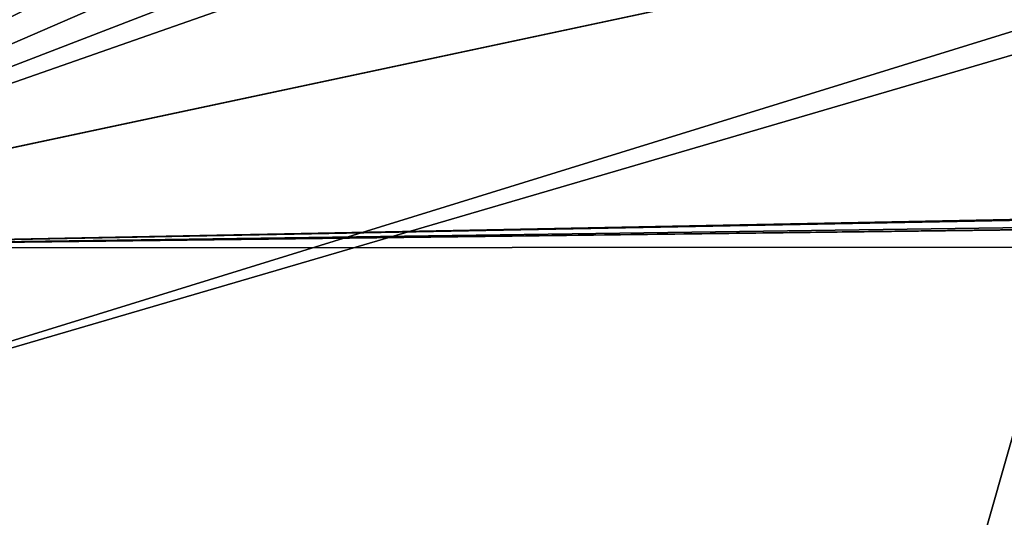
# Model space of a CAD drawing. Extents: x 0 to 54, y 0 to 177.
# Drawn here: x 30 to 31, y 171 to 171 of the extents above; entities that cross this region are included whole.
import ezdxf

# ---------------------------------------------------------------- set-up
doc = ezdxf.new("R2010")
doc.units = 0
doc.header["$MEASUREMENT"] = 0
doc.layers.get('0').update_dxf_attribs({"color": 13, "linetype": 'CONTINUOUS'})
doc.layers.add('LUMBER', color=134, linetype='CONTINUOUS')

# ---------------------------------------------------------------- blocks, each defined once
blk = doc.blocks.new('HARBOUR_GREY')
blk.add_polyline3d([(2.38971518105518, 26.00947357965657, 26.67943580803666), (3.581494538504064, 26.33093080937957, 27.88371316073091), (3.893905385599854, 26.39358335914406, 28.11842882363673)])
at = {"color": 8}
mesh = blk.add_polyface(dxfattribs=at)
corners = [(1.715796408439136, 20.91514409411926, 3.717045997207954), (3.906303862355472, 20.73950621557938, 3.059046970995297), (1.696234415174473, 20.73922317724654, 3.057997975443605), (3.893905385599435, 27.35975479919131, 27.86052910156747), (2.389715181054747, 26.97564501970379, 26.42153608596739), (3.581494538503645, 27.29710224942679, 27.62581343866164)]
mesh.append_faces([[corners[k] for k in face] for face in [(0, 1, 2), (3, 4, 5)]], dxfattribs={"vtx0": -1, "color": 8})
mesh.append_faces([[corners[k] for k in face] for face in [(1, 0, 3)]], dxfattribs={"vtx0": -1, "vtx1": -1, "color": 8})
mesh.append_faces([[corners[k] for k in face] for face in [(3, 0, 4)]], dxfattribs={"vtx0": -1, "vtx2": -1, "color": 8})
mesh = blk.add_polyface(dxfattribs=at)
corners = [(3.581494538504064, 26.33093080937957, 27.88371316073091), (2.389715181054747, 26.97564501970379, 26.42153608596739), (2.38971518105518, 26.00947357965657, 26.67943580803666), (3.581494538503645, 27.29710224942679, 27.62581343866164)]
mesh.append_faces([[corners[k] for k in face] for face in [(0, 1, 2), (1, 0, 3)]], dxfattribs={"vtx0": -1, "color": 8})
mesh = blk.add_polyface(dxfattribs=at)
corners = [(3.906303862355472, 19.77333454279878, 3.316946755246903), (2.38971518105518, 26.00947357965657, 26.67943580803666), (1.696234415174899, 19.7730543332998, 3.31589700453759), (3.893905385599854, 26.39358335914406, 28.11842882363673), (3.581494538504064, 26.33093080937957, 27.88371316073091)]
mesh.append_faces([[corners[k] for k in face] for face in [(0, 1, 2), (1, 3, 4)]], dxfattribs={"vtx0": -1, "color": 8})
mesh.append_faces([[corners[k] for k in face] for face in [(1, 0, 3)]], dxfattribs={"vtx0": -1, "vtx2": -1, "color": 8})
blk = doc.blocks.new('COMPONENT_56')
at = {"color": 2}
mesh = blk.add_polyface(dxfattribs=at)
corners = [(0.2105915249652455, 0.2720926130733687, 7.474257596809899), (0.250464908391983, 0.7278474711291096, 10.12164523684688), (0.1867865058920444, -5.68e-14, 7.394905426227695), (0.3708933503631329, 2.104350861600267, 7.88538028481166), (0.2592565985648108, 0.8283369496352009, 10.3513966913082), (0.2714054243226869, 0.9671986634632503, 10.59542839839398), (0.2843376749873627, 1.11501496494418, 10.80141832980384), (0.5432878645471035, 4.074829175431915, 11.95595649553487), (0.5331287479879023, 3.958709941809332, 8.180203802385364), (0.6966574488432116, 5.827851545587322, 8.357564615799141), (0.6761360453935836, 5.593290830833126, 12.10004167013867), (0.8608340798556782, 7.704399024952892, 12.16663934214169), (0.860834079855735, 7.704399024952579, 8.416762762951073), (1.025010710868251, 9.580946504318575, 8.357564615799198), (1.045532114317801, 9.81550721907226, 12.1000416701387), (1.188539411723667, 11.45008810809691, 8.180203802385414), (1.229501230018421, 11.91828383362366, 11.90051148471527), (1.350774809348259, 13.304447188306, 7.885380284811717), (1.412015384905416, 14.00443016997531, 11.56883624035688), (1.511076634746253, 15.13670543683295, 7.474257596809998), (1.59235427899219, 16.06571316160858, 11.10632490772472), (1.668812249847775, 16.9396317674499, 6.948458251805647), (1.769806197052603, 18.09399786626551, 10.51480280774757), (1.823359144242218, 18.70611085360937, 6.310057339598558), (1.879032949496128, 19.34246535955657, 10.06360992761501), (1.974107391943399, 20.42917120938432, 5.561574336931585), (1.894408542418972, 19.51820919085065, 10.00009656756897), (1.900067781695903, 19.58289459178039, 10.24242791428242), (1.951695819493693, 20.17300576409644, 10.02916328315159), (2.09994803233409, 21.86753631086319, 9.293073390825064), (2.120462058488179, 22.10201270274337, 4.705963164266834), (2.122543833555248, 22.1258075006414, 9.180882546795743), (2.261845548870603, 23.71803339255993, 3.746600528011498), (2.288412455639119, 24.0216945264481, 8.211189884442419), (2.397699887045846, 25.27085558346144, 2.68727259419947), (2.448647078072526, 25.85318464157447, 7.123912230019613), (2.527488918007457, 26.75435099567707, 1.532160046224746), (2.602615328004433, 27.61304979126251, 5.923340571699384), (2.650700423744922, 28.16266495055899, 0.2858215855933395), (2.749709563094271, 29.2943445917731, 4.614213017327984), (2.659269714565475, 28.26061239283518, 0.1875), (2.777964472058656, 29.61729967904645, 0.1875), (2.889349269596799, 30.89043374063982, 3.201696095279175), (3.033128062226247, 32.53293226436068, 0.1874999999999289), (3.020983353385887, 32.39501820317548, 1.691364364526521), (3.136537468759897, 33.71580778570032, 0.1875)]
mesh.append_faces([[corners[k] for k in face] for face in [(0, 1, 2), (44, 43, 45)]], dxfattribs={"vtx0": -1, "color": 2})
mesh.append_faces([[corners[k] for k in face] for face in [(1, 3, 4), (4, 3, 5), (5, 3, 6), (6, 3, 7), (7, 9, 10), (10, 9, 11), (11, 13, 14), (14, 15, 16), (16, 17, 18), (18, 19, 20), (20, 21, 22), (22, 23, 24), (24, 25, 26), (26, 25, 27), (27, 25, 28), (28, 25, 29), (29, 30, 31), (31, 32, 33), (33, 34, 35), (35, 36, 37), (37, 38, 39), (39, 41, 42), (42, 43, 44)]], dxfattribs={"vtx0": -1, "vtx1": -1, "color": 2})
mesh.append_faces([[corners[k] for k in face] for face in [(1, 0, 3), (7, 3, 8), (7, 8, 9), (11, 9, 12), (11, 12, 13), (14, 13, 15), (16, 15, 17), (18, 17, 19), (20, 19, 21), (22, 21, 23), (24, 23, 25), (29, 25, 30), (31, 30, 32), (33, 32, 34), (35, 34, 36), (37, 36, 38), (39, 38, 40), (39, 40, 41), (42, 41, 43)]], dxfattribs={"vtx0": -1, "vtx2": -1, "color": 2})
blk = doc.blocks.new('DIFFERENCE_3')
at = {"layer": 'LUMBER', "color": 2}
blk.add_line((18.16987431718912, 0.2500544001110825, 1.999178073883336), (0.0575637692418383, 0.266801254968243, 1.999178073883336), dxfattribs=at)
mesh = blk.add_polyface(dxfattribs=at)
corners = [(14.53532856777199, 0.2533869780561417, 0.9445094227596442), (11.26432859505572, 0.2564113830118799, 0.9445094227597366), (14.48679999681527, 0.2534320175512335, 0.9508983303304603), (7.28813376348247, 0.2600878194086533, 0.9445094227596584), (11.31285716601246, 0.256366682334658, 0.9508983303305527), (14.44157856777199, 0.2534743264969279, 0.9696296595500655), (11.35807859505574, 0.256325366752634, 0.9696296595501721), (14.40274604629952, 0.2535110216086593, 0.9994269012871655), (11.3969111165282, 0.256290251854324, 0.999426901287265), (14.37294880456242, 0.2535396021751239, 1.038259422759651), (11.42670835826531, 0.2562637306620843, 1.038259422759737), (14.35421747534279, 0.2535581204779191, 1.083480851802925), (11.44543968748494, 0.2562476105513269, 1.083480851803024), (14.34782856777199, 0.2535653145253605, 1.132009422759651), (11.45182859505572, 0.2562429900810059, 1.132009422759751), (14.3542174753428, 0.2535606940549826, 1.180537993716378), (11.44543968748492, 0.2562501841284472, 1.180537993716477), (14.37294880456241, 0.2535445739442252, 1.225759422759651), (11.42670835826534, 0.256268702431214, 1.225759422759737), (14.40274604629952, 0.2535180527519856, 1.264591944232116), (11.39691111652821, 0.2562972829976786, 1.26459194423223), (14.441578567772, 0.2534829378536756, 1.294389185969223), (11.35807859505573, 0.2563339781093532, 1.29438918596933), (14.48679999681527, 0.2534416222716231, 1.313120515188864), (11.31285716601245, 0.2563762870551045, 1.313120515188949), (14.53532856777199, 0.2533969215944012, 1.319509422759651), (11.26432859505572, 0.256421326550111, 1.319509422759744), (14.91032856777199, 0.2530501921942516, 1.319509422759651), (3.3174567692555, 0.2637591539482855, 0.9445094227595447), (1.010835384312493, 0.2658918831460824, 0.9445094227597153), (3.268928198298774, 0.2638041934433488, 0.9508983303303467), (0.6358353843124931, 0.2662386125462319, 0.9445094227597082), (1.059363955269212, 0.2658471824688604, 0.9508983303305101), (3.2237067692555, 0.2638465023890717, 0.969629659549966), (1.1045853843125, 0.2658058668867511, 0.9696296595501224), (3.184874247783036, 0.2638831975008316, 0.9994269012870518), (1.143417905784979, 0.2657707519884127, 0.9994269012872294), (3.155077006045936, 0.2639117780672677, 1.038259422759509), (1.173215147522065, 0.2657442307962015, 1.038259422759701), (3.136345676826316, 0.2639302963700629, 1.083480851802825), (1.191946476741705, 0.2657281106854725, 1.083480851802975), (3.129956769255521, 0.2639374904175043, 1.132009422759523), (1.198335384312507, 0.2657234902150947, 1.132009422759701), (3.136345676826323, 0.2639328699471548, 1.180537993716243), (1.191946476741705, 0.265730684262536, 1.180537993716413), (3.155077006045914, 0.2639167498363406, 1.225759422759531), (1.173215147522086, 0.2657492025653596, 1.22575942275968), (3.184874247783029, 0.2638902286441009, 1.264591944232009), (1.143417905784972, 0.2657777831318242, 1.26459194423218), (3.223706769255514, 0.2638551137458194, 1.294389185969102), (1.104585384312493, 0.2658144782435556, 1.294389185969287), (3.268928198298781, 0.2638137981637669, 1.313120515188736), (1.059363955269212, 0.2658567871892217, 1.313120515188906), (3.317456769255507, 0.2637690974865734, 1.319509422759538), (1.010835384312493, 0.265901826684285, 1.319509422759715), (3.6924567692555, 0.2634223680864238, 1.319509422759552), (6.913133763482477, 0.2604444923470624, 1.319509422759666), (7.288133763482456, 0.2600977629469412, 1.319509422759673), (0.0002311528345373, 0.266801254968442), (18.17149299936386, 0.2499998930488232), (0.5873068133557595, 0.2662836520412384, 0.9508983303305172), (0.5420853843124789, 0.2663259609869897, 0.9696296595501366), (0.5032528628400144, 0.2663626560986927, 0.9994269012872365), (0.4734556211029286, 0.2663912366651289, 1.038259422759687), (0.0575637692418383, 0.266801254968243, 1.999178073883336), (3.692456769255507, 0.2634124245481644, 0.9445094227595305), (0.4547242918833092, 0.2664097549679525, 1.083480851802975), (0.4483353843125073, 0.2664169490154222, 1.132009422759715), (0.4547242918833092, 0.2664123285449875, 1.180537993716428), (0.4734556211029073, 0.2663962084342586, 1.225759422759694), (0.5032528628400286, 0.2663696872419905, 1.264591944232187), (0.5420853843125002, 0.2663345723436521, 1.294389185969287), (0.5873068133557879, 0.2662932567616281, 1.313120515188913), (0.6358353843125002, 0.2662485560844061, 1.319509422759708), (10.88932859505573, 0.256768055950289, 1.319509422759744), (17.14980298141718, 0.2509795478738113, 1.319509422759779), (17.52480298141717, 0.2506328184736617, 1.319509422759779), (17.68718274462675, 0.250475222585635, 1.038259422759772), (18.16987431718912, 0.2500544001110825, 1.999178073883336), (17.65738550288965, 0.2505017437778747, 0.9994269012872934), (17.61855298141719, 0.2505368586761847, 0.9696296595502076), (17.57333155237391, 0.2505781742581519, 0.9508983303305811), (17.52480298141719, 0.2506228749354023, 0.9445094227597721), (14.910328567772, 0.253040248656049, 0.9445094227596513), (17.70591407384639, 0.2504591024748777, 1.083480851803053), (17.71230298141719, 0.2504544820044998, 1.132009422759779), (17.70591407384641, 0.2504616760518559, 1.180537993716484), (17.68718274462679, 0.2504801943547079, 1.225759422759765), (17.65738550288967, 0.2505087749211725, 1.264591944232258), (17.61855298141719, 0.2505454700328755, 1.294389185969351), (17.57333155237391, 0.2505877789785984, 1.313120515188984), (17.14980298141718, 0.2509696043355518, 0.9445094227597792), (14.95885713872872, 0.2529955479787986, 0.9508983303304603), (17.10127441046046, 0.2510146438306435, 0.9508983303305882), (15.00407856777199, 0.2529542323967462, 0.9696296595500797), (17.05605298141719, 0.251056952776338, 0.9696296595502005), (15.04291108924446, 0.2529191174984646, 0.9994269012871655), (17.01722045994472, 0.2510936478880694, 0.9994269012873076), (15.07270833098158, 0.2528925963061681, 1.038259422759658), (16.98742321820762, 0.2511222284545056, 1.038259422759772), (15.0914396602012, 0.2528764761954676, 1.083480851802932), (16.96869188898801, 0.2511407467573008, 1.083480851803039), (15.097828567772, 0.2528718557250613, 1.132009422759637), (16.96230298141719, 0.2511479408047705, 1.132009422759765), (15.0914396602012, 0.2528790497725311, 1.180537993716385), (16.96869188898799, 0.2511433203344211, 1.180537993716484), (15.07270833098158, 0.2528975680753263, 1.225759422759637), (16.98742321820759, 0.2511272002236637, 1.225759422759772), (15.04291108924448, 0.2529261486417624, 1.264591944232137), (17.0172204599447, 0.2511006790313957, 1.264591944232258), (15.00407856777198, 0.2529628437535223, 1.294389185969237), (17.05605298141719, 0.2510655641330857, 1.294389185969358), (14.9588571387287, 0.2530051526992168, 1.313120515188849), (17.10127441046046, 0.2510242485510048, 1.31312051518897), (10.88932859505573, 0.2567581124120579, 0.9445094227597437), (7.33666233443919, 0.2600431187314882, 0.9508983303304674), (10.840800024099, 0.2568031519070644, 0.9508983303305598), (7.381883763482477, 0.2600018031494074, 0.9696296595500868), (10.79557859505572, 0.2568454608528157, 0.9696296595501721), (7.420716284954935, 0.2599666882510974, 0.9994269012871797), (10.75674607358327, 0.2568821559645471, 0.9994269012872721), (7.450513526692042, 0.2599401670588577, 1.038259422759651), (10.72694883184616, 0.2569107365310117, 1.038259422759751), (7.469244855911668, 0.2599240469481003, 1.083480851802939), (10.70821750262654, 0.2569292548338069, 1.083480851803031), (7.475633763482456, 0.2599194264777793, 1.132009422759673), (10.70182859505574, 0.2569364488812482, 1.132009422759751), (7.469244855911661, 0.2599266205252206, 1.180537993716392), (10.70821750262654, 0.2569318284108704, 1.180537993716456), (7.450513526692049, 0.2599451388279874, 1.225759422759658), (10.72694883184614, 0.2569157083000846, 1.225759422759737), (7.420716284954949, 0.2599737193943952, 1.264591944232137), (10.75674607358326, 0.2568891871078733, 1.26459194423223), (7.381883763482463, 0.2600104145060982, 1.294389185969251), (10.79557859505574, 0.2568540722095349, 1.294389185969322), (7.336662334439183, 0.2600527234518779, 1.313120515188857), (10.84080002409901, 0.2568127566274825, 1.313120515188935), (6.913133763482456, 0.2604345488088029, 0.9445094227596798), (3.740985340212241, 0.2633677238709708, 0.9508983303303324), (6.864605192525737, 0.2604795883038662, 0.9508983303304746), (3.786206769255507, 0.26332640828889, 0.9696296595499589), (6.819383763482456, 0.2605218972495891, 0.969629659550101), (3.825039290727979, 0.2632912933906084, 0.9994269012870518), (6.780551242009984, 0.2605585923612921, 0.9994269012871868), (3.854836532465093, 0.2632647721983403, 1.038259422759531), (6.750754000272885, 0.2605871729277851, 1.038259422759666), (3.873567861684712, 0.2632486520876114, 1.083480851802811), (6.732022671053279, 0.2606056912305803, 1.083480851802939), (3.879956769255521, 0.2632440316172335, 1.132009422759545), (6.72563376348247, 0.2606128852780216, 1.132009422759666), (3.87356786168472, 0.2632512256646748, 1.180537993716257), (6.732022671053272, 0.2606082648076438, 1.180537993716364), (3.854836532465107, 0.2632697439674985, 1.225759422759516), (6.750754000272885, 0.260592144696858, 1.225759422759658), (3.825039290727986, 0.2632983245339062, 1.264591944232016), (6.780551242009984, 0.2605656235046183, 1.264591944232137), (3.786206769255507, 0.2633350196456092, 1.294389185969109), (6.81938376348247, 0.2605305086063083, 1.294389185969237), (3.740985340212234, 0.2633773285913321, 1.31312051518875), (6.864605192525744, 0.2604891930242559, 1.313120515188864)]
mesh.append_faces([[corners[k] for k in face] for face in [(0, 1, 2), (2, 4, 5), (5, 6, 7), (7, 8, 9), (9, 10, 11), (11, 12, 13), (13, 14, 15), (15, 16, 17), (17, 18, 19), (19, 20, 21), (21, 22, 23), (23, 24, 25), (25, 26, 27), (28, 29, 30), (29, 28, 31), (30, 32, 33), (33, 34, 35), (35, 36, 37), (37, 38, 39), (39, 40, 41), (41, 42, 43), (43, 44, 45), (45, 46, 47), (47, 48, 49), (49, 50, 51), (51, 52, 53), (53, 54, 55), (56, 54, 57), (58, 31, 59), (31, 58, 60), (60, 58, 61), (61, 58, 62), (62, 58, 63), (63, 64, 66), (66, 64, 67), (67, 64, 68), (68, 64, 69), (69, 64, 70), (70, 64, 71), (71, 64, 72), (72, 64, 73), (73, 64, 54), (74, 64, 26), (75, 64, 76), (59, 77, 78), (77, 59, 79), (79, 59, 80), (80, 59, 81), (81, 59, 82), (83, 59, 0), (78, 76, 64), (91, 92, 93), (93, 94, 95), (95, 96, 97), (97, 98, 99), (99, 100, 101), (101, 102, 103), (103, 104, 105), (105, 106, 107), (107, 108, 109), (109, 110, 111), (111, 112, 113), (113, 27, 75), (114, 115, 116), (116, 117, 118), (118, 119, 120), (120, 121, 122), (122, 123, 124), (124, 125, 126), (126, 127, 128), (128, 129, 130), (130, 131, 132), (132, 133, 134), (134, 135, 136), (136, 57, 74), (3, 65, 137), (137, 138, 139), (139, 140, 141), (141, 142, 143), (143, 144, 145), (145, 146, 147), (147, 148, 149), (149, 150, 151), (151, 152, 153), (153, 154, 155), (155, 156, 157), (157, 158, 159), (159, 55, 56)]], dxfattribs={"vtx0": -1, "vtx1": -1, "color": 2})
mesh.append_faces([[corners[k] for k in face] for face in [(1, 0, 3), (55, 54, 56), (59, 31, 28), (54, 64, 74), (26, 64, 75), (82, 59, 83), (0, 59, 65), (75, 27, 26), (74, 57, 54), (65, 3, 0)]], dxfattribs={"vtx0": -1, "vtx1": -1, "vtx2": -1, "color": 2})
mesh.append_faces([[corners[k] for k in face] for face in [(2, 1, 4), (5, 4, 6), (7, 6, 8), (9, 8, 10), (11, 10, 12), (13, 12, 14), (15, 14, 16), (17, 16, 18), (19, 18, 20), (21, 20, 22), (23, 22, 24), (25, 24, 26), (30, 29, 32), (33, 32, 34), (35, 34, 36), (37, 36, 38), (39, 38, 40), (41, 40, 42), (43, 42, 44), (45, 44, 46), (47, 46, 48), (49, 48, 50), (51, 50, 52), (53, 52, 54), (63, 58, 64), (59, 28, 65), (78, 77, 84), (78, 84, 85), (78, 85, 86), (78, 86, 87), (78, 87, 88), (78, 88, 89), (78, 89, 90), (78, 90, 76), (83, 91, 82), (91, 83, 92), (93, 92, 94), (95, 94, 96), (97, 96, 98), (99, 98, 100), (101, 100, 102), (103, 102, 104), (105, 104, 106), (107, 106, 108), (109, 108, 110), (111, 110, 112), (113, 112, 27), (3, 114, 1), (114, 3, 115), (116, 115, 117), (118, 117, 119), (120, 119, 121), (122, 121, 123), (124, 123, 125), (126, 125, 127), (128, 127, 129), (130, 129, 131), (132, 131, 133), (134, 133, 135), (136, 135, 57), (137, 65, 138), (139, 138, 140), (141, 140, 142), (143, 142, 144), (145, 144, 146), (147, 146, 148), (149, 148, 150), (151, 150, 152), (153, 152, 154), (155, 154, 156), (157, 156, 158), (159, 158, 55)]], dxfattribs={"vtx0": -1, "vtx2": -1, "color": 2})
mesh = blk.add_polyface(dxfattribs=at)
corners = [(18.16964316435456, 5.45070622593e-05, 1.999184702905993), (0.0575637692418383, 0.266801254968243, 1.999178073883336), (0.0573326164072583, 0.0168013619195051, 1.999184702906021), (18.16987431718912, 0.2500544001110825, 1.999178073883336)]
mesh.append_faces([[corners[k] for k in face] for face in [(0, 1, 2), (1, 0, 3)]], dxfattribs={"vtx0": -1, "color": 2})

msp = doc.modelspace()

# ---------------------------------------------------------------- block references
at = {"extrusion": (0.003345718013478001, 0.03824173188434096, 0.9992629164106215), "rotation": 185.0000000000004}
msp.add_blockref('COMPONENT_56', (-14.743946856814, -148.201080884905, -70.65789332125567), dxfattribs=at)
at = {"extrusion": (-7.355227538141665e-16, -0.2973748740778138, -0.9547607995027889), "rotation": 359.9999999999998}
msp.add_blockref('DIFFERENCE_3', (29.88997963745792, -177.2022033177279, -8.129918864993087), dxfattribs=at)
at = {"layer": 'LUMBER', "color": 8, "extrusion": (-0.003345718013478, 0.0382417318843456, 0.9992629164106213), "rotation": 175.0000000000002}
msp.add_blockref('HARBOUR_GREY', (-40.09197141628239, -143.1279080476815, -62.84252258154686), dxfattribs=at)

doc.saveas('drawing.dxf')
